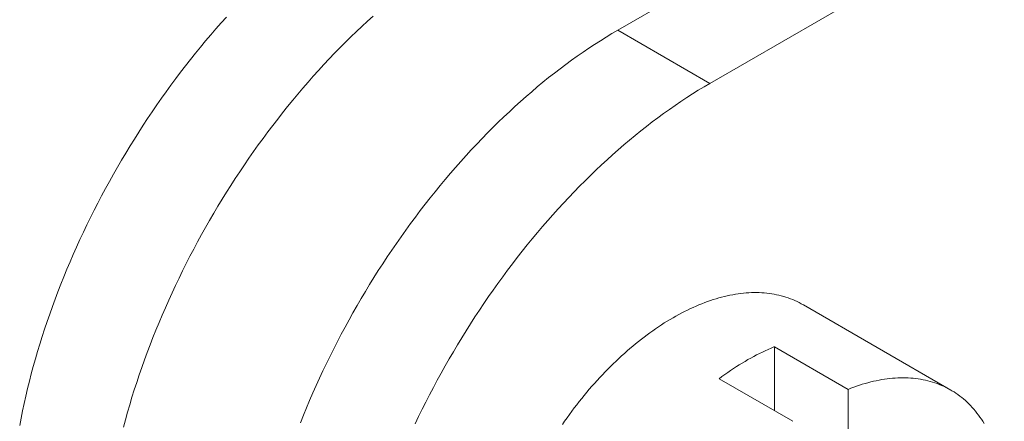
# Model space of a CAD drawing. Units: millimetres. Extents: x 75 to 3879, y -280 to 1552.
# Drawn here: x 779 to 781, y 706 to 707 of the extents above; entities that cross this region are included whole.
import ezdxf

# ---------------------------------------------------------------- set-up
doc = ezdxf.new("R2010")
doc.units = ezdxf.units.MM
doc.layers.add('БЗ', color=7, linetype='Continuous', lineweight=20)

msp = doc.modelspace()

# ---------------------------------------------------------------- linework, layer by layer
at = {"layer": 'БЗ', "color": 7, "linetype": 'Continuous'}
for p, q in [((783.917, 708.7649, 62.8871), (780.4694, 706.7745, 62.8871)), ((784.1564, 708.6267, 62.8871), (780.7089, 706.6363, 62.8871)), ((779.4392, 706.7932, 62.8871), (779.4529, 706.8084, 62.8871)), ((779.8192, 706.7975, 62.8871), (779.8337, 706.8106, 62.8871)), ((779.8192, 706.7975, 62.8871), (779.8337, 706.8106, 62.8871)), ((779.4257, 706.7779, 62.8871), (779.4392, 706.7932, 62.8871)), ((779.7905, 706.7707, 62.8871), (779.8048, 706.7842, 62.8871)), ((779.7905, 706.7707, 62.8871), (779.8048, 706.7842, 62.8871)), ((779.8048, 706.7842, 62.8871), (779.8192, 706.7975, 62.8871)), ((779.8048, 706.7842, 62.8871), (779.8192, 706.7975, 62.8871)), ((779.3989, 706.7466, 62.8871), (779.4122, 706.7624, 62.8871)), ((779.4122, 706.7624, 62.8871), (779.4257, 706.7779, 62.8871)), ((779.762, 706.743, 62.8871), (779.7762, 706.757, 62.8871)), ((779.762, 706.743, 62.8871), (779.7762, 706.757, 62.8871)), ((779.7762, 706.757, 62.8871), (779.7905, 706.7707, 62.8871)), ((779.7762, 706.757, 62.8871), (779.7905, 706.7707, 62.8871)), ((780.4243, 706.7472, 62.8871), (780.4394, 706.7566, 62.8871)), ((780.4394, 706.7566, 62.8871), (780.4544, 706.7657, 62.8871)), ((780.4544, 706.7657, 62.8871), (780.4694, 706.7745, 62.8871)), ((780.4694, 706.7745, 62.8871), (780.7089, 706.6363, 62.8871)), ((780.4694, 706.7745, 62.8871), (780.4694, 706.7745, 62.8871)), ((779.3725, 706.7147, 62.8871), (779.3856, 706.7308, 62.8871)), ((779.3856, 706.7308, 62.8871), (779.3989, 706.7466, 62.8871)), ((779.7339, 706.7145, 62.8871), (779.7479, 706.7288, 62.8871)), ((779.7339, 706.7145, 62.8871), (779.7479, 706.7288, 62.8871)), ((779.7479, 706.7288, 62.8871), (779.762, 706.743, 62.8871)), ((779.7479, 706.7288, 62.8871), (779.762, 706.743, 62.8871)), ((780.3793, 706.7176, 62.8871), (780.3943, 706.7277, 62.8871)), ((780.3943, 706.7277, 62.8871), (780.4093, 706.7376, 62.8871)), ((780.4093, 706.7376, 62.8871), (780.4243, 706.7472, 62.8871)), ((779.3595, 706.6985, 62.8871), (779.3725, 706.7147, 62.8871)), ((779.7199, 706.6999, 62.8871), (779.7339, 706.7145, 62.8871)), ((779.7199, 706.6999, 62.8871), (779.7339, 706.7145, 62.8871)), ((780.3494, 706.6965, 62.8871), (780.3644, 706.7072, 62.8871)), ((780.3644, 706.7072, 62.8871), (780.3793, 706.7176, 62.8871)), ((779.3338, 706.6655, 62.8871), (779.3466, 706.6821, 62.8871)), ((779.3466, 706.6821, 62.8871), (779.3595, 706.6985, 62.8871)), ((779.6923, 706.6702, 62.8871), (779.7061, 706.6851, 62.8871)), ((779.6923, 706.6702, 62.8871), (779.7061, 706.6851, 62.8871)), ((779.7061, 706.6851, 62.8871), (779.7199, 706.6999, 62.8871)), ((779.7061, 706.6851, 62.8871), (779.7199, 706.6999, 62.8871)), ((780.3196, 706.6744, 62.8871), (780.3345, 706.6856, 62.8871)), ((780.3345, 706.6856, 62.8871), (780.3494, 706.6965, 62.8871)), ((779.3212, 706.6488, 62.8871), (779.3338, 706.6655, 62.8871)), ((779.6651, 706.6397, 62.8871), (779.6786, 706.655, 62.8871)), ((779.6651, 706.6397, 62.8871), (779.6786, 706.655, 62.8871)), ((779.6786, 706.655, 62.8871), (779.6923, 706.6702, 62.8871)), ((779.6786, 706.655, 62.8871), (779.6923, 706.6702, 62.8871)), ((780.2752, 706.6394, 62.8871), (780.29, 706.6513, 62.8871)), ((780.29, 706.6513, 62.8871), (780.3048, 706.663, 62.8871)), ((780.3048, 706.663, 62.8871), (780.3196, 706.6744, 62.8871)), ((779.2963, 706.6149, 62.8871), (779.3087, 706.6319, 62.8871)), ((779.3087, 706.6319, 62.8871), (779.3212, 706.6488, 62.8871)), ((779.6516, 706.6241, 62.8871), (779.6651, 706.6397, 62.8871)), ((779.6516, 706.6241, 62.8871), (779.6651, 706.6397, 62.8871)), ((780.2459, 706.6149, 62.8871), (780.2605, 706.6273, 62.8871)), ((780.2605, 706.6273, 62.8871), (780.2752, 706.6394, 62.8871)), ((780.6788, 706.6184, 62.8871), (780.6938, 706.6275, 62.8871)), ((780.6938, 706.6275, 62.8871), (780.7089, 706.6363, 62.8871)), ((780.7089, 706.6363, 62.8871), (780.7089, 706.6363, 62.8871)), ((779.2841, 706.5977, 62.8871), (779.2963, 706.6149, 62.8871)), ((779.625, 706.5925, 62.8871), (779.6383, 706.6084, 62.8871)), ((779.625, 706.5925, 62.8871), (779.6383, 706.6084, 62.8871)), ((779.6383, 706.6084, 62.8871), (779.6516, 706.6241, 62.8871)), ((779.6383, 706.6084, 62.8871), (779.6516, 706.6241, 62.8871)), ((780.2167, 706.5894, 62.8871), (780.2313, 706.6023, 62.8871)), ((780.2313, 706.6023, 62.8871), (780.2459, 706.6149, 62.8871)), ((780.6487, 706.5994, 62.8871), (780.6637, 706.609, 62.8871)), ((780.6637, 706.609, 62.8871), (780.6788, 706.6184, 62.8871)), ((779.26, 706.563, 62.8871), (779.272, 706.5804, 62.8871)), ((779.272, 706.5804, 62.8871), (779.2841, 706.5977, 62.8871)), ((779.5989, 706.5602, 62.8871), (779.6119, 706.5765, 62.8871)), ((779.5989, 706.5602, 62.8871), (779.6119, 706.5765, 62.8871)), ((779.6119, 706.5765, 62.8871), (779.625, 706.5925, 62.8871)), ((779.6119, 706.5765, 62.8871), (779.625, 706.5925, 62.8871)), ((780.1879, 706.563, 62.8871), (780.2023, 706.5763, 62.8871)), ((780.2023, 706.5763, 62.8871), (780.2167, 706.5894, 62.8871)), ((780.6038, 706.5689, 62.8871), (780.6187, 706.5793, 62.8871)), ((780.6187, 706.5793, 62.8871), (780.6337, 706.5895, 62.8871)), ((780.6337, 706.5895, 62.8871), (780.6487, 706.5994, 62.8871)), ((779.2482, 706.5454, 62.8871), (779.26, 706.563, 62.8871)), ((779.586, 706.5438, 62.8871), (779.5989, 706.5602, 62.8871)), ((779.586, 706.5438, 62.8871), (779.5989, 706.5602, 62.8871)), ((780.1592, 706.5358, 62.8871), (780.1735, 706.5495, 62.8871)), ((780.1735, 706.5495, 62.8871), (780.1879, 706.563, 62.8871)), ((780.5739, 706.5473, 62.8871), (780.5888, 706.5583, 62.8871)), ((780.5888, 706.5583, 62.8871), (780.6038, 706.5689, 62.8871)), ((779.225, 706.5099, 62.8871), (779.2365, 706.5277, 62.8871)), ((779.2365, 706.5277, 62.8871), (779.2482, 706.5454, 62.8871)), ((779.5606, 706.5105, 62.8871), (779.5733, 706.5273, 62.8871)), ((779.5606, 706.5105, 62.8871), (779.5733, 706.5273, 62.8871)), ((779.5733, 706.5273, 62.8871), (779.586, 706.5438, 62.8871)), ((779.5733, 706.5273, 62.8871), (779.586, 706.5438, 62.8871)), ((780.1451, 706.5218, 62.8871), (780.1592, 706.5358, 62.8871)), ((780.5294, 706.5131, 62.8871), (780.5442, 706.5248, 62.8871)), ((780.5442, 706.5248, 62.8871), (780.559, 706.5362, 62.8871)), ((780.559, 706.5362, 62.8871), (780.5739, 706.5473, 62.8871)), ((779.2137, 706.4919, 62.8871), (779.225, 706.5099, 62.8871)), ((779.5481, 706.4937, 62.8871), (779.5606, 706.5105, 62.8871)), ((779.5481, 706.4937, 62.8871), (779.5606, 706.5105, 62.8871)), ((780.1169, 706.4933, 62.8871), (780.1309, 706.5077, 62.8871)), ((780.1309, 706.5077, 62.8871), (780.1451, 706.5218, 62.8871)), ((780.5, 706.489, 62.8871), (780.5147, 706.5012, 62.8871)), ((780.5147, 706.5012, 62.8871), (780.5294, 706.5131, 62.8871)), ((779.1914, 706.4557, 62.8871), (779.2025, 706.4739, 62.8871)), ((779.2025, 706.4739, 62.8871), (779.2137, 706.4919, 62.8871)), ((779.5235, 706.4595, 62.8871), (779.5357, 706.4767, 62.8871)), ((779.5235, 706.4595, 62.8871), (779.5357, 706.4767, 62.8871)), ((779.5357, 706.4767, 62.8871), (779.5481, 706.4937, 62.8871)), ((779.5357, 706.4767, 62.8871), (779.5481, 706.4937, 62.8871)), ((780.0891, 706.464, 62.8871), (780.103, 706.4787, 62.8871)), ((780.103, 706.4787, 62.8871), (780.1169, 706.4933, 62.8871)), ((780.4707, 706.464, 62.8871), (780.4853, 706.4767, 62.8871)), ((780.4853, 706.4767, 62.8871), (780.5, 706.489, 62.8871)), ((779.1805, 706.4374, 62.8871), (779.1914, 706.4557, 62.8871)), ((779.5114, 706.4422, 62.8871), (779.5235, 706.4595, 62.8871)), ((779.5114, 706.4422, 62.8871), (779.5235, 706.4595, 62.8871)), ((780.0617, 706.4339, 62.8871), (780.0754, 706.449, 62.8871)), ((780.0754, 706.449, 62.8871), (780.0891, 706.464, 62.8871)), ((780.4417, 706.4381, 62.8871), (780.4562, 706.4512, 62.8871)), ((780.4562, 706.4512, 62.8871), (780.4707, 706.464, 62.8871)), ((779.1698, 706.4191, 62.8871), (779.1805, 706.4374, 62.8871)), ((779.4876, 706.4072, 62.8871), (779.4994, 706.4247, 62.8871)), ((779.4876, 706.4072, 62.8871), (779.4994, 706.4247, 62.8871)), ((779.4994, 706.4247, 62.8871), (779.5114, 706.4422, 62.8871)), ((779.4994, 706.4247, 62.8871), (779.5114, 706.4422, 62.8871)), ((780.0481, 706.4185, 62.8871), (780.0617, 706.4339, 62.8871)), ((780.4129, 706.4113, 62.8871), (780.4273, 706.4248, 62.8871)), ((780.4273, 706.4248, 62.8871), (780.4417, 706.4381, 62.8871)), ((779.1489, 706.382, 62.8871), (779.1593, 706.4006, 62.8871)), ((779.1593, 706.4006, 62.8871), (779.1698, 706.4191, 62.8871)), ((779.476, 706.3895, 62.8871), (779.4876, 706.4072, 62.8871)), ((779.476, 706.3895, 62.8871), (779.4876, 706.4072, 62.8871)), ((780.0213, 706.3873, 62.8871), (780.0347, 706.403, 62.8871)), ((780.0347, 706.403, 62.8871), (780.0481, 706.4185, 62.8871)), ((780.3845, 706.3836, 62.8871), (780.3987, 706.3976, 62.8871)), ((780.3987, 706.3976, 62.8871), (780.4129, 706.4113, 62.8871)), ((779.1387, 706.3634, 62.8871), (779.1489, 706.382, 62.8871)), ((779.4531, 706.3537, 62.8871), (779.4644, 706.3716, 62.8871)), ((779.4531, 706.3537, 62.8871), (779.4644, 706.3716, 62.8871)), ((779.4644, 706.3716, 62.8871), (779.476, 706.3895, 62.8871)), ((779.4644, 706.3716, 62.8871), (779.476, 706.3895, 62.8871)), ((779.995, 706.3553, 62.8871), (780.0081, 706.3714, 62.8871)), ((780.0081, 706.3714, 62.8871), (780.0213, 706.3873, 62.8871)), ((780.3704, 706.3695, 62.8871), (780.3845, 706.3836, 62.8871)), ((779.1188, 706.3258, 62.8871), (779.1286, 706.3446, 62.8871)), ((779.1286, 706.3446, 62.8871), (779.1387, 706.3634, 62.8871)), ((779.4419, 706.3356, 62.8871), (779.4531, 706.3537, 62.8871)), ((779.4419, 706.3356, 62.8871), (779.4531, 706.3537, 62.8871)), ((779.982, 706.3391, 62.8871), (779.995, 706.3553, 62.8871)), ((780.3424, 706.3405, 62.8871), (780.3563, 706.3551, 62.8871)), ((780.3563, 706.3551, 62.8871), (780.3704, 706.3695, 62.8871)), ((779.1091, 706.3069, 62.8871), (779.1188, 706.3258, 62.8871)), ((779.4308, 706.3175, 62.8871), (779.4419, 706.3356, 62.8871)), ((779.4308, 706.3175, 62.8871), (779.4419, 706.3356, 62.8871)), ((779.9563, 706.3061, 62.8871), (779.9691, 706.3227, 62.8871)), ((779.9691, 706.3227, 62.8871), (779.982, 706.3391, 62.8871)), ((780.3148, 706.3108, 62.8871), (780.3285, 706.3258, 62.8871)), ((780.3285, 706.3258, 62.8871), (780.3424, 706.3405, 62.8871)), ((779.0996, 706.288, 62.8871), (779.1091, 706.3069, 62.8871)), ((779.4092, 706.2808, 62.8871), (779.4199, 706.2992, 62.8871)), ((779.4092, 706.2808, 62.8871), (779.4199, 706.2992, 62.8871)), ((779.4199, 706.2992, 62.8871), (779.4308, 706.3175, 62.8871)), ((779.4199, 706.2992, 62.8871), (779.4308, 706.3175, 62.8871)), ((779.9437, 706.2894, 62.8871), (779.9563, 706.3061, 62.8871)), ((780.2876, 706.2803, 62.8871), (780.3011, 706.2956, 62.8871)), ((780.3011, 706.2956, 62.8871), (780.3148, 706.3108, 62.8871)), ((779.0812, 706.2499, 62.8871), (779.0903, 706.269, 62.8871)), ((779.0903, 706.269, 62.8871), (779.0996, 706.288, 62.8871)), ((779.3987, 706.2624, 62.8871), (779.4092, 706.2808, 62.8871)), ((779.3987, 706.2624, 62.8871), (779.4092, 706.2808, 62.8871)), ((779.9188, 706.2555, 62.8871), (779.9312, 706.2725, 62.8871)), ((779.9312, 706.2725, 62.8871), (779.9437, 706.2894, 62.8871)), ((780.2741, 706.2647, 62.8871), (780.2876, 706.2803, 62.8871)), ((779.0722, 706.2308, 62.8871), (779.0812, 706.2499, 62.8871)), ((779.3781, 706.2251, 62.8871), (779.3883, 706.2438, 62.8871)), ((779.3781, 706.2251, 62.8871), (779.3883, 706.2438, 62.8871)), ((779.3883, 706.2438, 62.8871), (779.3987, 706.2624, 62.8871)), ((779.3883, 706.2438, 62.8871), (779.3987, 706.2624, 62.8871)), ((779.9066, 706.2383, 62.8871), (779.9188, 706.2555, 62.8871)), ((780.2475, 706.2331, 62.8871), (780.2607, 706.249, 62.8871)), ((780.2607, 706.249, 62.8871), (780.2741, 706.2647, 62.8871)), ((779.0635, 706.2116, 62.8871), (779.0722, 706.2308, 62.8871)), ((779.368, 706.2064, 62.8871), (779.3781, 706.2251, 62.8871)), ((779.368, 706.2064, 62.8871), (779.3781, 706.2251, 62.8871)), ((779.8825, 706.2036, 62.8871), (779.8945, 706.221, 62.8871)), ((779.8945, 706.221, 62.8871), (779.9066, 706.2383, 62.8871)), ((780.2214, 706.2008, 62.8871), (780.2344, 706.2171, 62.8871)), ((780.2344, 706.2171, 62.8871), (780.2475, 706.2331, 62.8871)), ((779.0466, 706.1731, 62.8871), (779.0549, 706.1924, 62.8871)), ((779.0549, 706.1924, 62.8871), (779.0635, 706.2116, 62.8871)), ((779.3582, 706.1876, 62.8871), (779.368, 706.2064, 62.8871)), ((779.3582, 706.1876, 62.8871), (779.368, 706.2064, 62.8871)), ((779.8707, 706.186, 62.8871), (779.8825, 706.2036, 62.8871)), ((780.2085, 706.1844, 62.8871), (780.2214, 706.2008, 62.8871)), ((779.0384, 706.1538, 62.8871), (779.0466, 706.1731, 62.8871)), ((779.339, 706.1498, 62.8871), (779.3485, 706.1687, 62.8871)), ((779.339, 706.1498, 62.8871), (779.3485, 706.1687, 62.8871)), ((779.3485, 706.1687, 62.8871), (779.3582, 706.1876, 62.8871)), ((779.3485, 706.1687, 62.8871), (779.3582, 706.1876, 62.8871)), ((779.8475, 706.1505, 62.8871), (779.859, 706.1683, 62.8871)), ((779.859, 706.1683, 62.8871), (779.8707, 706.186, 62.8871)), ((780.1831, 706.1512, 62.8871), (780.1957, 706.1679, 62.8871)), ((780.1957, 706.1679, 62.8871), (780.2085, 706.1844, 62.8871)), ((779.0304, 706.1344, 62.8871), (779.0384, 706.1538, 62.8871)), ((779.3297, 706.1307, 62.8871), (779.339, 706.1498, 62.8871)), ((779.3297, 706.1307, 62.8871), (779.339, 706.1498, 62.8871)), ((779.8361, 706.1325, 62.8871), (779.8475, 706.1505, 62.8871)), ((780.1706, 706.1343, 62.8871), (780.1831, 706.1512, 62.8871)), ((779.0151, 706.0957, 62.8871), (779.0227, 706.1151, 62.8871)), ((779.0227, 706.1151, 62.8871), (779.0304, 706.1344, 62.8871)), ((779.3206, 706.1117, 62.8871), (779.3297, 706.1307, 62.8871)), ((779.3206, 706.1117, 62.8871), (779.3297, 706.1307, 62.8871)), ((779.8139, 706.0963, 62.8871), (779.8249, 706.1145, 62.8871)), ((779.8249, 706.1145, 62.8871), (779.8361, 706.1325, 62.8871)), ((780.146, 706.1001, 62.8871), (780.1582, 706.1173, 62.8871)), ((780.1582, 706.1173, 62.8871), (780.1706, 706.1343, 62.8871)), ((779.0078, 706.0763, 62.8871), (779.0151, 706.0957, 62.8871)), ((779.3029, 706.0734, 62.8871), (779.3116, 706.0925, 62.8871)), ((779.3029, 706.0734, 62.8871), (779.3116, 706.0925, 62.8871)), ((779.3116, 706.0925, 62.8871), (779.3206, 706.1117, 62.8871)), ((779.3116, 706.0925, 62.8871), (779.3206, 706.1117, 62.8871)), ((779.803, 706.078, 62.8871), (779.8139, 706.0963, 62.8871)), ((780.1339, 706.0828, 62.8871), (780.146, 706.1001, 62.8871)), ((780.7682, 706.0878, 62.8871), (780.7753, 706.0891, 62.8871)), ((780.7753, 706.0891, 62.8871), (780.7823, 706.0901, 62.8871)), ((780.7823, 706.0901, 62.8871), (780.7894, 706.091, 62.8871)), ((780.7894, 706.091, 62.8871), (780.7963, 706.0918, 62.8871)), ((780.7963, 706.0918, 62.8871), (780.8033, 706.0924, 62.8871)), ((780.8033, 706.0924, 62.8871), (780.8101, 706.0929, 62.8871)), ((780.8101, 706.0929, 62.8871), (780.817, 706.0932, 62.8871)), ((780.817, 706.0932, 62.8871), (780.8237, 706.0933, 62.8871)), ((780.8237, 706.0933, 62.8871), (780.8305, 706.0933, 62.8871)), ((780.8305, 706.0933, 62.8871), (780.8372, 706.0932, 62.8871)), ((780.8372, 706.0932, 62.8871), (780.8438, 706.0929, 62.8871)), ((780.8438, 706.0929, 62.8871), (780.8503, 706.0924, 62.8871)), ((780.8503, 706.0924, 62.8871), (780.8568, 706.0918, 62.8871)), ((780.8568, 706.0918, 62.8871), (780.8633, 706.0911, 62.8871)), ((780.8633, 706.0911, 62.8871), (780.8697, 706.0902, 62.8871)), ((780.8697, 706.0902, 62.8871), (780.876, 706.0891, 62.8871)), ((780.876, 706.0891, 62.8871), (780.8822, 706.0879, 62.8871)), ((779.0006, 706.0569, 62.8871), (779.0078, 706.0763, 62.8871)), ((779.2943, 706.0541, 62.8871), (779.3029, 706.0734, 62.8871)), ((779.2943, 706.0541, 62.8871), (779.3029, 706.0734, 62.8871)), ((779.7923, 706.0597, 62.8871), (779.803, 706.078, 62.8871)), ((780.1101, 706.0478, 62.8871), (780.1219, 706.0654, 62.8871)), ((780.1219, 706.0654, 62.8871), (780.1339, 706.0828, 62.8871)), ((780.6806, 706.0615, 62.8871), (780.688, 706.0645, 62.8871)), ((780.688, 706.0645, 62.8871), (780.6954, 706.0674, 62.8871)), ((780.6954, 706.0674, 62.8871), (780.7028, 706.0701, 62.8871)), ((780.7028, 706.0701, 62.8871), (780.7102, 706.0727, 62.8871)), ((780.7102, 706.0727, 62.8871), (780.7175, 706.0751, 62.8871)), ((780.7175, 706.0751, 62.8871), (780.7249, 706.0774, 62.8871)), ((780.7249, 706.0774, 62.8871), (780.7322, 706.0795, 62.8871)), ((780.7322, 706.0795, 62.8871), (780.7394, 706.0814, 62.8871)), ((780.7394, 706.0814, 62.8871), (780.7467, 706.0833, 62.8871)), ((780.7467, 706.0833, 62.8871), (780.7539, 706.0849, 62.8871)), ((780.7539, 706.0849, 62.8871), (780.7611, 706.0865, 62.8871)), ((780.7611, 706.0865, 62.8871), (780.7682, 706.0878, 62.8871)), ((780.8822, 706.0879, 62.8871), (780.8884, 706.0865, 62.8871)), ((780.8884, 706.0865, 62.8871), (780.8945, 706.085, 62.8871)), ((780.8945, 706.085, 62.8871), (780.9006, 706.0833, 62.8871)), ((780.9006, 706.0833, 62.8871), (780.9066, 706.0815, 62.8871)), ((780.9066, 706.0815, 62.8871), (780.9125, 706.0795, 62.8871)), ((780.9125, 706.0795, 62.8871), (780.9183, 706.0774, 62.8871)), ((780.9183, 706.0774, 62.8871), (780.9241, 706.0752, 62.8871)), ((780.9241, 706.0752, 62.8871), (780.9297, 706.0727, 62.8871)), ((780.9297, 706.0727, 62.8871), (780.9353, 706.0702, 62.8871)), ((780.9353, 706.0702, 62.8871), (780.9409, 706.0675, 62.8871)), ((780.9409, 706.0675, 62.8871), (780.9463, 706.0646, 62.8871)), ((780.9463, 706.0646, 62.8871), (780.9517, 706.0616, 62.8871)), ((778.987, 706.0181, 62.8871), (778.9937, 706.0375, 62.8871)), ((778.9937, 706.0375, 62.8871), (779.0006, 706.0569, 62.8871)), ((779.286, 706.0349, 62.8871), (779.2943, 706.0541, 62.8871)), ((779.286, 706.0349, 62.8871), (779.2943, 706.0541, 62.8871)), ((779.7714, 706.0226, 62.8871), (779.7817, 706.0412, 62.8871)), ((779.7817, 706.0412, 62.8871), (779.7923, 706.0597, 62.8871)), ((780.0984, 706.0301, 62.8871), (780.1101, 706.0478, 62.8871)), ((780.6281, 706.0365, 62.8871), (780.6356, 706.0405, 62.8871)), ((780.6356, 706.0405, 62.8871), (780.6432, 706.0444, 62.8871)), ((780.6432, 706.0444, 62.8871), (780.6507, 706.0481, 62.8871)), ((780.6507, 706.0481, 62.8871), (780.6582, 706.0517, 62.8871)), ((780.6582, 706.0517, 62.8871), (780.6656, 706.0551, 62.8871)), ((780.6656, 706.0551, 62.8871), (780.6731, 706.0584, 62.8871)), ((780.6731, 706.0584, 62.8871), (780.6806, 706.0615, 62.8871)), ((781.3347, 705.8405, 62.8871), (780.9517, 706.0616, 62.8871)), ((778.9805, 705.9986, 62.8871), (778.987, 706.0181, 62.8871)), ((779.2699, 705.9962, 62.8871), (779.2778, 706.0156, 62.8871)), ((779.2699, 705.9962, 62.8871), (779.2778, 706.0156, 62.8871)), ((779.2778, 706.0156, 62.8871), (779.286, 706.0349, 62.8871)), ((779.2778, 706.0156, 62.8871), (779.286, 706.0349, 62.8871)), ((779.7611, 706.004, 62.8871), (779.7714, 706.0226, 62.8871)), ((780.0756, 705.9943, 62.8871), (780.0869, 706.0123, 62.8871)), ((780.0869, 706.0123, 62.8871), (780.0984, 706.0301, 62.8871)), ((780.583, 706.0096, 62.8871), (780.5905, 706.0145, 62.8871)), ((780.5905, 706.0145, 62.8871), (780.5981, 706.0191, 62.8871)), ((780.5981, 706.0191, 62.8871), (780.6056, 706.0237, 62.8871)), ((780.6056, 706.0237, 62.8871), (780.6131, 706.0281, 62.8871)), ((780.6131, 706.0281, 62.8871), (780.6206, 706.0324, 62.8871)), ((780.6131, 706.0281, 62.8871), (780.6131, 706.0281, 62.8871)), ((780.6206, 706.0324, 62.8871), (780.6281, 706.0365, 62.8871)), ((778.9742, 705.9792, 62.8871), (778.9805, 705.9986, 62.8871)), ((779.2621, 705.9769, 62.8871), (779.2699, 705.9962, 62.8871)), ((779.2621, 705.9769, 62.8871), (779.2699, 705.9962, 62.8871)), ((779.7511, 705.9853, 62.8871), (779.7611, 706.004, 62.8871)), ((780.0643, 705.9763, 62.8871), (780.0756, 705.9943, 62.8871)), ((780.5456, 705.9836, 62.8871), (780.5531, 705.9891, 62.8871)), ((780.5531, 705.9891, 62.8871), (780.5606, 705.9944, 62.8871)), ((780.5606, 705.9944, 62.8871), (780.568, 705.9996, 62.8871)), ((780.568, 705.9996, 62.8871), (780.5755, 706.0047, 62.8871)), ((780.5755, 706.0047, 62.8871), (780.583, 706.0096, 62.8871)), ((778.9681, 705.9598, 62.8871), (778.9742, 705.9792, 62.8871)), ((779.2545, 705.9575, 62.8871), (779.2621, 705.9769, 62.8871)), ((779.2545, 705.9575, 62.8871), (779.2621, 705.9769, 62.8871)), ((779.7316, 705.9476, 62.8871), (779.7412, 705.9664, 62.8871)), ((779.7412, 705.9664, 62.8871), (779.7511, 705.9853, 62.8871)), ((780.0533, 705.9581, 62.8871), (780.0643, 705.9763, 62.8871)), ((780.5086, 705.9545, 62.8871), (780.516, 705.9605, 62.8871)), ((780.516, 705.9605, 62.8871), (780.5234, 705.9665, 62.8871)), ((780.5234, 705.9665, 62.8871), (780.5308, 705.9723, 62.8871)), ((780.5308, 705.9723, 62.8871), (780.5382, 705.978, 62.8871)), ((780.5382, 705.978, 62.8871), (780.5456, 705.9836, 62.8871)), ((778.9566, 705.9211, 62.8871), (778.9622, 705.9405, 62.8871)), ((778.9622, 705.9405, 62.8871), (778.9681, 705.9598, 62.8871)), ((779.24, 705.9187, 62.8871), (779.2472, 705.9381, 62.8871)), ((779.24, 705.9187, 62.8871), (779.2472, 705.9381, 62.8871)), ((779.2472, 705.9381, 62.8871), (779.2545, 705.9575, 62.8871)), ((779.2472, 705.9381, 62.8871), (779.2545, 705.9575, 62.8871)), ((779.7221, 705.9286, 62.8871), (779.7316, 705.9476, 62.8871)), ((780.0317, 705.9214, 62.8871), (780.0424, 705.9398, 62.8871)), ((780.0424, 705.9398, 62.8871), (780.0533, 705.9581, 62.8871)), ((780.4795, 705.929, 62.8871), (780.4867, 705.9356, 62.8871)), ((780.4867, 705.9356, 62.8871), (780.494, 705.942, 62.8871)), ((780.494, 705.942, 62.8871), (780.5013, 705.9483, 62.8871)), ((780.5013, 705.9483, 62.8871), (780.5086, 705.9545, 62.8871)), ((780.8303, 705.9315, 62.8871), (780.8378, 705.9353, 62.8871)), ((780.8378, 705.9353, 62.8871), (780.8453, 705.939, 62.8871)), ((780.8453, 705.939, 62.8871), (780.8528, 705.9425, 62.8871)), ((780.8528, 705.9425, 62.8871), (780.8603, 705.9459, 62.8871)), ((780.8603, 705.9459, 62.8871), (780.8677, 705.9491, 62.8871)), ((780.8677, 705.9491, 62.8871), (780.8752, 705.9522, 62.8871)), ((780.8752, 705.9522, 62.8871), (780.8764, 705.9527, 62.8871)), ((780.8764, 705.9527, 62.8871), (781.068, 705.8421, 62.8871)), ((780.8764, 705.7869, 62.8871), (780.8764, 705.9527, 62.8871)), ((778.9511, 705.9018, 62.8871), (778.9566, 705.9211, 62.8871)), ((779.2331, 705.8993, 62.8871), (779.24, 705.9187, 62.8871)), ((779.2331, 705.8993, 62.8871), (779.24, 705.9187, 62.8871)), ((779.7036, 705.8905, 62.8871), (779.7128, 705.9096, 62.8871)), ((779.7128, 705.9096, 62.8871), (779.7221, 705.9286, 62.8871)), ((780.0211, 705.903, 62.8871), (780.0317, 705.9214, 62.8871)), ((780.458, 705.9087, 62.8871), (780.4651, 705.9156, 62.8871)), ((780.4651, 705.9156, 62.8871), (780.4723, 705.9224, 62.8871)), ((780.4723, 705.9224, 62.8871), (780.4795, 705.929, 62.8871)), ((780.7852, 705.9058, 62.8871), (780.7927, 705.9105, 62.8871)), ((780.7927, 705.9105, 62.8871), (780.8002, 705.9149, 62.8871)), ((780.8002, 705.9149, 62.8871), (780.8077, 705.9193, 62.8871)), ((780.8077, 705.9193, 62.8871), (780.8153, 705.9235, 62.8871)), ((780.8153, 705.9235, 62.8871), (780.8228, 705.9276, 62.8871)), ((780.8228, 705.9276, 62.8871), (780.8303, 705.9315, 62.8871)), ((778.9459, 705.8825, 62.8871), (778.9511, 705.9018, 62.8871)), ((779.2264, 705.8798, 62.8871), (779.2331, 705.8993, 62.8871)), ((779.2264, 705.8798, 62.8871), (779.2331, 705.8993, 62.8871)), ((779.6947, 705.8714, 62.8871), (779.7036, 705.8905, 62.8871)), ((780.0006, 705.8658, 62.8871), (780.0108, 705.8844, 62.8871)), ((780.0108, 705.8844, 62.8871), (780.0211, 705.903, 62.8871)), ((780.4299, 705.8802, 62.8871), (780.4368, 705.8875, 62.8871)), ((780.4368, 705.8875, 62.8871), (780.4438, 705.8947, 62.8871)), ((780.4438, 705.8947, 62.8871), (780.4509, 705.9018, 62.8871)), ((780.4509, 705.9018, 62.8871), (780.458, 705.9087, 62.8871)), ((780.7477, 705.8807, 62.8871), (780.7552, 705.886, 62.8871)), ((780.7552, 705.886, 62.8871), (780.7627, 705.8912, 62.8871)), ((780.7627, 705.8912, 62.8871), (780.7702, 705.8962, 62.8871)), ((780.7702, 705.8962, 62.8871), (780.7777, 705.9011, 62.8871)), ((780.7777, 705.9011, 62.8871), (780.7852, 705.9058, 62.8871)), ((778.9362, 705.844, 62.8871), (778.941, 705.8632, 62.8871)), ((778.941, 705.8632, 62.8871), (778.9459, 705.8825, 62.8871)), ((779.2136, 705.841, 62.8871), (779.2199, 705.8604, 62.8871)), ((779.2136, 705.841, 62.8871), (779.2199, 705.8604, 62.8871)), ((779.2199, 705.8604, 62.8871), (779.2264, 705.8798, 62.8871)), ((779.2199, 705.8604, 62.8871), (779.2264, 705.8798, 62.8871)), ((779.6859, 705.8522, 62.8871), (779.6947, 705.8714, 62.8871)), ((779.9905, 705.847, 62.8871), (780.0006, 705.8658, 62.8871)), ((780.4092, 705.8578, 62.8871), (780.4161, 705.8653, 62.8871)), ((780.4161, 705.8653, 62.8871), (780.4229, 705.8728, 62.8871)), ((780.4229, 705.8728, 62.8871), (780.4299, 705.8802, 62.8871)), ((780.7328, 705.8698, 62.8871), (780.7402, 705.8753, 62.8871)), ((780.9243, 705.7592, 62.8871), (780.7328, 705.8698, 62.8871)), ((780.7402, 705.8753, 62.8871), (780.7477, 705.8807, 62.8871)), ((781.1122, 705.8575, 62.8871), (781.1195, 705.8595, 62.8871)), ((781.1195, 705.8595, 62.8871), (781.1267, 705.8614, 62.8871)), ((781.1267, 705.8614, 62.8871), (781.134, 705.8631, 62.8871)), ((781.134, 705.8631, 62.8871), (781.1412, 705.8647, 62.8871)), ((781.1412, 705.8647, 62.8871), (781.1483, 705.8661, 62.8871)), ((781.1483, 705.8661, 62.8871), (781.1554, 705.8674, 62.8871)), ((781.1554, 705.8674, 62.8871), (781.1625, 705.8685, 62.8871)), ((781.1625, 705.8685, 62.8871), (781.1695, 705.8695, 62.8871)), ((781.1695, 705.8695, 62.8871), (781.1765, 705.8703, 62.8871)), ((781.1765, 705.8703, 62.8871), (781.1835, 705.871, 62.8871)), ((781.1835, 705.871, 62.8871), (781.1904, 705.8715, 62.8871)), ((781.1904, 705.8715, 62.8871), (781.1972, 705.8719, 62.8871)), ((781.1972, 705.8719, 62.8871), (781.204, 705.8721, 62.8871)), ((781.204, 705.8721, 62.8871), (781.2108, 705.8722, 62.8871)), ((781.2108, 705.8722, 62.8871), (781.2174, 705.8721, 62.8871)), ((781.2174, 705.8721, 62.8871), (781.2241, 705.8719, 62.8871)), ((781.2241, 705.8719, 62.8871), (781.2307, 705.8715, 62.8871)), ((781.2307, 705.8715, 62.8871), (781.2372, 705.8709, 62.8871)), ((781.2372, 705.8709, 62.8871), (781.2437, 705.8702, 62.8871)), ((781.2437, 705.8702, 62.8871), (781.2501, 705.8694, 62.8871)), ((781.2501, 705.8694, 62.8871), (781.2564, 705.8684, 62.8871)), ((781.2564, 705.8684, 62.8871), (781.2627, 705.8672, 62.8871)), ((781.2627, 705.8672, 62.8871), (781.2689, 705.8659, 62.8871)), ((781.2689, 705.8659, 62.8871), (781.2751, 705.8645, 62.8871)), ((781.2751, 705.8645, 62.8871), (781.2812, 705.8629, 62.8871)), ((781.2812, 705.8629, 62.8871), (781.2872, 705.8611, 62.8871)), ((781.2872, 705.8611, 62.8871), (781.2931, 705.8592, 62.8871)), ((781.2931, 705.8592, 62.8871), (781.299, 705.8572, 62.8871)), ((778.9317, 705.8248, 62.8871), (778.9362, 705.844, 62.8871)), ((779.2075, 705.8216, 62.8871), (779.2136, 705.841, 62.8871)), ((779.2075, 705.8216, 62.8871), (779.2136, 705.841, 62.8871)), ((779.669, 705.8137, 62.8871), (779.6774, 705.833, 62.8871)), ((779.6774, 705.833, 62.8871), (779.6859, 705.8522, 62.8871)), ((779.9807, 705.8282, 62.8871), (779.9905, 705.847, 62.8871)), ((780.3824, 705.8265, 62.8871), (780.389, 705.8345, 62.8871)), ((780.389, 705.8345, 62.8871), (780.3957, 705.8423, 62.8871)), ((780.3957, 705.8423, 62.8871), (780.4024, 705.8501, 62.8871)), ((780.4024, 705.8501, 62.8871), (780.4092, 705.8578, 62.8871)), ((781.068, 705.8421, 62.8871), (781.0754, 705.8451, 62.8871)), ((781.068, 705.3784, 62.8871), (781.068, 705.8421, 62.8871)), ((781.0754, 705.8451, 62.8871), (781.0828, 705.8478, 62.8871)), ((781.0828, 705.8478, 62.8871), (781.0902, 705.8505, 62.8871)), ((781.0902, 705.8505, 62.8871), (781.0976, 705.8529, 62.8871)), ((781.0976, 705.8529, 62.8871), (781.1049, 705.8553, 62.8871)), ((781.1049, 705.8553, 62.8871), (781.1122, 705.8575, 62.8871)), ((781.299, 705.8572, 62.8871), (781.3047, 705.855, 62.8871)), ((781.3047, 705.855, 62.8871), (781.3105, 705.8526, 62.8871)), ((781.3105, 705.8526, 62.8871), (781.3161, 705.8501, 62.8871)), ((781.3161, 705.8501, 62.8871), (781.3217, 705.8475, 62.8871)), ((781.3217, 705.8475, 62.8871), (781.3271, 705.8447, 62.8871)), ((781.3271, 705.8447, 62.8871), (781.3325, 705.8417, 62.8871)), ((781.3325, 705.8417, 62.8871), (781.3378, 705.8387, 62.8871)), ((781.3378, 705.8387, 62.8871), (781.3431, 705.8354, 62.8871)), ((781.3431, 705.8354, 62.8871), (781.3482, 705.8321, 62.8871)), ((778.9274, 705.8057, 62.8871), (778.9317, 705.8248, 62.8871)), ((779.2016, 705.8022, 62.8871), (779.2075, 705.8216, 62.8871)), ((779.2016, 705.8022, 62.8871), (779.2075, 705.8216, 62.8871)), ((779.6609, 705.7944, 62.8871), (779.669, 705.8137, 62.8871)), ((779.9615, 705.7904, 62.8871), (779.971, 705.8093, 62.8871)), ((779.971, 705.8093, 62.8871), (779.9807, 705.8282, 62.8871)), ((780.3629, 705.8022, 62.8871), (780.3694, 705.8104, 62.8871)), ((780.3694, 705.8104, 62.8871), (780.3759, 705.8185, 62.8871)), ((780.3759, 705.8185, 62.8871), (780.3824, 705.8265, 62.8871)), ((781.3482, 705.8321, 62.8871), (781.3533, 705.8285, 62.8871)), ((781.3533, 705.8285, 62.8871), (781.3582, 705.8249, 62.8871)), ((781.3582, 705.8249, 62.8871), (781.3631, 705.8211, 62.8871)), ((781.3631, 705.8211, 62.8871), (781.3679, 705.8172, 62.8871)), ((781.3679, 705.8172, 62.8871), (781.3726, 705.8131, 62.8871)), ((781.3726, 705.8131, 62.8871), (781.3772, 705.8089, 62.8871)), ((781.3772, 705.8089, 62.8871), (781.3817, 705.8045, 62.8871)), ((778.9194, 705.7676, 62.8871), (778.9233, 705.7866, 62.8871)), ((778.9233, 705.7866, 62.8871), (778.9274, 705.8057, 62.8871)), ((779.1906, 705.7635, 62.8871), (779.196, 705.7829, 62.8871)), ((779.1906, 705.7635, 62.8871), (779.196, 705.7829, 62.8871)), ((779.196, 705.7829, 62.8871), (779.2016, 705.8022, 62.8871)), ((779.196, 705.7829, 62.8871), (779.2016, 705.8022, 62.8871)), ((779.6529, 705.7751, 62.8871), (779.6609, 705.7944, 62.8871)), ((779.9522, 705.7714, 62.8871), (779.9615, 705.7904, 62.8871)), ((780.344, 705.7771, 62.8871), (780.3502, 705.7855, 62.8871)), ((780.3502, 705.7855, 62.8871), (780.3565, 705.7939, 62.8871)), ((780.3565, 705.7939, 62.8871), (780.3629, 705.8022, 62.8871)), ((781.3817, 705.8045, 62.8871), (781.3861, 705.8, 62.8871)), ((781.3861, 705.8, 62.8871), (781.3904, 705.7954, 62.8871)), ((781.3904, 705.7954, 62.8871), (781.3946, 705.7907, 62.8871)), ((781.3946, 705.7907, 62.8871), (781.3988, 705.7858, 62.8871)), ((781.3988, 705.7858, 62.8871), (781.4028, 705.7808, 62.8871)), ((778.9158, 705.7486, 62.8871), (778.9194, 705.7676, 62.8871)), ((779.1854, 705.7442, 62.8871), (779.1906, 705.7635, 62.8871)), ((779.1854, 705.7442, 62.8871), (779.1906, 705.7635, 62.8871)), ((779.6452, 705.7557, 62.8871), (779.6529, 705.7751, 62.8871)), ((779.943, 705.7523, 62.8871), (779.9522, 705.7714, 62.8871)), ((780.3256, 705.7514, 62.8871), (780.3316, 705.76, 62.8871)), ((780.3316, 705.76, 62.8871), (780.3378, 705.7686, 62.8871)), ((780.3378, 705.7686, 62.8871), (780.344, 705.7771, 62.8871)), ((781.4028, 705.7808, 62.8871), (781.4067, 705.7756, 62.8871)), ((781.4067, 705.7756, 62.8871), (781.4105, 705.7703, 62.8871)), ((781.4105, 705.7703, 62.8871), (781.4142, 705.7649, 62.8871)), ((781.4142, 705.7649, 62.8871), (781.4179, 705.7594, 62.8871)), ((781.4179, 705.7594, 62.8871), (781.4214, 705.7537, 62.8871))]:
    msp.add_line(p, q, dxfattribs=at)

doc.saveas('drawing.dxf')
